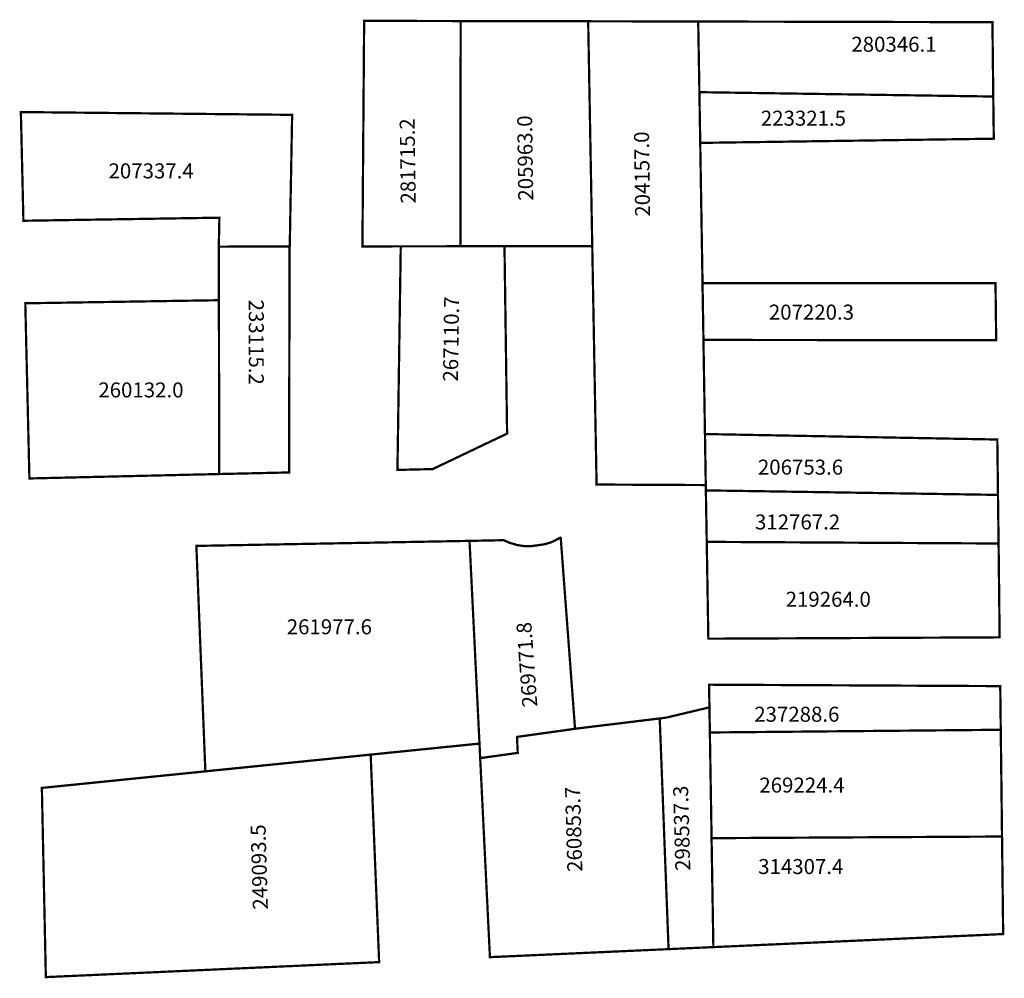
# Model space of a CAD drawing. Extents: x 182347 to 182478, y 1677757 to 1677885.
import ezdxf

# ---------------------------------------------------------------- set-up
doc = ezdxf.new("R2010")
doc.units = 0
doc.header["$MEASUREMENT"] = 0
doc.layers.add('DM1', color=1, linetype='CONTINUOUS')
doc.layers.add('DM2', color=2, linetype='CONTINUOUS')

msp = doc.modelspace()

# ---------------------------------------------------------------- linework, layer by layer
at = {"layer": 'DM1', "const_width": 0.3}
for points in [[(182405.74, 1677884.68), (182392.87, 1677884.71), (182392.64, 1677854.64), (182405.7, 1677854.66)], [(182423.29, 1677854.69), (182405.7, 1677854.66), (182405.74, 1677884.68), (182422.74, 1677884.65)], [(182437.41, 1677884.62), (182422.74, 1677884.65), (182423.86, 1677822.9), (182438.42, 1677822.83), (182438.11, 1677842.18), (182437.68, 1677868.44)], [(182437.57, 1677875.2), (182437.41, 1677884.62), (182476.64, 1677884.53), (182476.75, 1677874.62)], [(182437.68, 1677868.44), (182437.57, 1677875.2), (182476.75, 1677874.62), (182476.82, 1677869), (182437.68, 1677868.44)], [(182373.49, 1677854.61), (182373.57, 1677858.47), (182347.44, 1677858.06), (182347.1, 1677872.55), (182383.27, 1677872.18), (182382.95, 1677854.63)], [(182373.49, 1677854.61), (182382.93, 1677854.63), (182382.86, 1677824.51), (182373.55, 1677824.3), (182373.49, 1677854.61)], [(182397.75, 1677854.65), (182397.31, 1677824.85), (182402.01, 1677824.96), (182411.93, 1677829.69), (182411.58, 1677854.67)], [(182438.11, 1677842.18), (182437.98, 1677849.74), (182477.05, 1677849.74), (182477.14, 1677842.13), (182438.11, 1677842.18)], [(182373.51, 1677847.47), (182347.69, 1677847.06), (182348.24, 1677823.71), (182373.55, 1677824.3)], [(182438.31, 1677829.63), (182477.29, 1677828.9), (182477.38, 1677821.52), (182438.43, 1677822.12), (182438.31, 1677829.63)], [(182438.43, 1677822.12), (182438.55, 1677815.26)], [(182477.38, 1677821.52), (182477.46, 1677815.04)], [(182411.44, 1677815.48), (182406.92, 1677815.39), (182408.25, 1677788.37), (182408.34, 1677786.43), (182413.35, 1677787.13), (182413.25, 1677789.26), (182420.99, 1677790.34), (182419.07, 1677815.91)], [(182411.42, 1677815.52), (182412.21, 1677815.15), (182413.3, 1677814.83), (182414.16, 1677814.7), (182415, 1677814.68), (182415.88, 1677814.78), (182416.97, 1677814.95), (182417.85, 1677815.22), (182418.64, 1677815.62), (182419.13, 1677815.89)], [(182370.5, 1677814.72), (182371.7, 1677784.67), (182408.25, 1677788.37), (182406.92, 1677815.39), (182370.5, 1677814.72)], [(182438.76, 1677802.35), (182438.55, 1677815.26), (182477.46, 1677815.04), (182477.6, 1677802.53), (182438.76, 1677802.35)], [(182438.91, 1677793.2), (182438.86, 1677796.22), (182477.68, 1677796.03), (182477.75, 1677790.21)], [(182439.19, 1677775.76), (182477.92, 1677775.98), (182477.75, 1677790.21), (182438.96, 1677789.85), (182438.91, 1677793.2), (182433.2, 1677791.84), (182432.28, 1677791.72), (182433.46, 1677760.97), (182439.43, 1677761.24), (182439.19, 1677775.76)], [(182420.94, 1677790.34), (182432.28, 1677791.72)], [(182393.74, 1677786.9), (182349.9, 1677782.46), (182350.43, 1677757.24), (182394.87, 1677759.24), (182393.74, 1677786.9)], [(182408.34, 1677786.43), (182409.64, 1677759.9), (182433.46, 1677760.97)], [(182477.92, 1677775.98), (182478.07, 1677762.98), (182439.43, 1677761.24)]]:
    msp.add_lwpolyline(points, dxfattribs=at)
at = {"layer": 'DM2', "const_width": 0.3}
msp.add_lwpolyline([(182432.28, 1677791.72), (182433.2, 1677791.84), (182438.91, 1677793.2), (182439.43, 1677761.24), (182433.46, 1677760.97), (182432.28, 1677791.72)], dxfattribs=at)

# ---------------------------------------------------------------- texts
at = {"layer": 'DM1', "char_height": 2, "attachment_point": 1}
for s, insert, width in [('280346.1', (182457.83, 1677882.59), 9.1491), ('223321.5', (182445.76, 1677872.73), 9.1491), ('207337.4', (182358.79, 1677865.71), 9.1491), ('207220.3', (182446.83, 1677846.88), 9.1491), ('260132.0', (182357.43, 1677836.51), 9.1491), ('206753.6', (182445.37, 1677826.22), 9.1491), ('312767.2', (182444.98, 1677818.91), 9.1491), ('219264.0', (182449.07, 1677808.61), 9.1491), ('261977.6', (182382.55, 1677804.94), 13.8659), ('237288.6', (182444.88, 1677793.28), 9.1491), ('269224.4', (182445.56, 1677783.84), 9.1491), ('314307.4', (182445.41, 1677772.98), 9.1491)]:
    msp.add_mtext(s, dxfattribs=dict(at, insert=insert, width=width))
for s, insert, width, rotation in [('281715.2', (182397.75, 1677860.34), 7.3005, 90.7639), ('205963.0', (182413.42, 1677860.73), 7.3005, 90.7639), ('204157.0', (182429, 1677858.59), 7.3005, 90.7639), ('233115.2', (182379.49, 1677847.55), 5.8135, 270), ('267110.7', (182403.37, 1677836.64), 6.9218, 89.1009), ('269771.8', (182413.98, 1677793.15), 9.8593, 94.1879), ('260853.7', (182419.97, 1677771.24), 10.3212, 91.6211), ('249093.5', (182378.04, 1677766.21), 10.3212, 91.6211)]:
    msp.add_mtext(s, dxfattribs=dict(at, insert=insert, width=width, rotation=rotation))
at = {"layer": 'DM2', "insert": (182434.37, 1677771.38), "char_height": 2, "width": 10.3212, "attachment_point": 1, "rotation": 91.6211}
msp.add_mtext('298537.3', dxfattribs=at)

doc.saveas('drawing.dxf')
